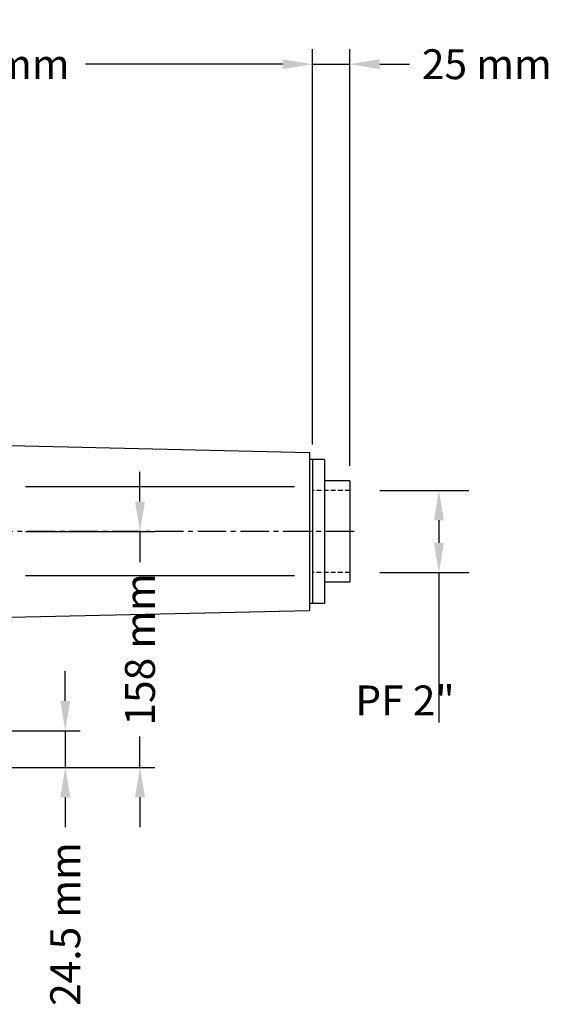
# Model space of a CAD drawing. Extents: x 270 to 2544, y 595 to 1380.
# Drawn here: x 920 to 1273, y 670 to 1330 of the extents above; entities that cross this region are included whole.
import ezdxf

# ---------------------------------------------------------------- set-up
doc = ezdxf.new("R2010")
doc.units = 0
doc.header["$MEASUREMENT"] = 0
doc.header["$PDMODE"] = 3
doc.linetypes.add('CENTER2', pattern=[28.575, 19.05, -3.175, 3.175, -3.175])
doc.linetypes.add('HIDDEN2', pattern=[4.7625, 3.175, -1.5875])
doc.layers.get('0').update_dxf_attribs({"linetype": 'CONTINUOUS'})
doc.layers.get('DEFPOINTS').update_dxf_attribs({"linetype": 'CONTINUOUS'})
for name, color, linetype in [('CENTER', 4, 'CENTER2'), ('DIM', 1, 'CONTINUOUS'), ('HIDDEN', 7, 'HIDDEN2')]:
    doc.layers.add(name, color=color, linetype=linetype)
doc.dimstyles.get("Standard").update_dxf_attribs({"dimtxt": 0.18, "dimasz": 0.18, "dimexe": 0.18, "dimexo": 0.0625, "dimgap": 0.09, "dimtad": 0, "dimtih": 1, "dimtoh": 1, "dimdec": 4, "dimzin": 0, "dimdsep": 46, "dimtxsty": 'Standard', "dimcen": 0.09, "dimadec": 0, "dimazin": 0, "dimtfac": 1, "dimtdec": 4, "dimtofl": 0, "dimtmove": 0, "dimatfit": 3, "dimfxl": 0, "dimtolj": 1, "dimtzin": 0, "dimarcsym": 0})

# ---------------------------------------------------------------- blocks, each defined once
blk = doc.blocks.new('*D4793')
at = {"layer": 'DEFPOINTS', "color": 0, "lineweight": 0}
for p in [(1115.38, 1300), (688.38, 1247), (1115.38, 1035.22)]:
    blk.add_point(p, dxfattribs=at)
at = {"layer": 'DIM', "color": 0, "lineweight": -2}
for p, q in [((688.38, 1257), (688.38, 1310)), ((1115.38, 1045.22), (1115.38, 1310)), ((708.38, 1300), (840.21, 1300)), ((1095.38, 1300), (963.55, 1300))]:
    blk.add_line(p, q, dxfattribs=at)
at = {"layer": 'DIM', "color": 0, "lineweight": 0}
for points in [[(708.38, 1303.33), (708.38, 1296.67), (688.38, 1300)], [(1095.38, 1303.33), (1095.38, 1296.67), (1115.38, 1300)]]:
    blk.add_solid(points, dxfattribs=at)
at = {"layer": 'DIM', "color": 0, "insert": (901.88, 1300), "char_height": 20, "attachment_point": 5}
blk.add_mtext('\\A1;427 mm', dxfattribs=at)
blk = doc.blocks.new('*D4792')
at = {"layer": 'DEFPOINTS', "color": 0, "lineweight": 0}
for p in [(1140.38, 1300), (1115.38, 1035.22), (1140.38, 1021)]:
    blk.add_point(p, dxfattribs=at)
at = {"layer": 'DIM', "color": 0, "lineweight": -2}
for p, q in [((1115.38, 1045.22), (1115.38, 1310)), ((1140.38, 1031), (1140.38, 1310)), ((1095.38, 1300), (1075.38, 1300)), ((1115.38, 1300), (1140.38, 1300)), ((1160.38, 1300), (1180.38, 1300))]:
    blk.add_line(p, q, dxfattribs=at)
at = {"layer": 'DIM', "color": 0, "lineweight": 0}
for points in [[(1095.38, 1303.33), (1095.38, 1296.67), (1115.38, 1300)], [(1160.38, 1303.33), (1160.38, 1296.67), (1140.38, 1300)]]:
    blk.add_solid(points, dxfattribs=at)
at = {"layer": 'DIM', "color": 0, "insert": (1232.05, 1300), "char_height": 20, "attachment_point": 5}
blk.add_mtext('\\A1;25 mm', dxfattribs=at)
blk = doc.blocks.new('*D2355')
at = {"layer": 'DEFPOINTS', "color": 0}
for p in [(1140.38, 1014.5), (1140.38, 959.5), (1200, 959.5)]:
    blk.add_point(p, dxfattribs=at)
at = {"layer": 'DIM', "color": 0}
for p, q in [((1160.38, 1014.5), (1220, 1014.5)), ((1200, 994.5), (1200, 979.5)), ((1160.38, 959.5), (1220, 959.5)), ((1200, 959.5), (1200, 858.98))]:
    blk.add_line(p, q, dxfattribs=at)
for points in [[(1196.67, 994.5), (1203.33, 994.5), (1200, 1014.5)], [(1196.67, 979.5), (1203.33, 979.5), (1200, 959.5)]]:
    blk.add_solid(points, dxfattribs=at)
blk.add_text('PF 2"', height=20, dxfattribs=at).set_placement((1144.08, 863.84))
blk = doc.blocks.new('*D4790')
at = {"layer": 'DEFPOINTS', "color": 0, "lineweight": 0}
for p in [(853.38, 833), (853.38, 829), (900, 829)]:
    blk.add_point(p, dxfattribs=at)
at = {"layer": 'DIM', "color": 0, "lineweight": -2}
for p, q in [((900, 853), (900, 873)), ((863.38, 833), (910, 833)), ((900, 833), (900, 829)), ((863.38, 829), (910, 829)), ((900, 809), (900, 789))]:
    blk.add_line(p, q, dxfattribs=at)
at = {"layer": 'DIM', "color": 0, "lineweight": 0}
for points in [[(896.67, 853), (903.33, 853), (900, 833)], [(896.67, 809), (903.33, 809), (900, 829)]]:
    blk.add_solid(points, dxfattribs=at)
at = {"layer": 'DIM', "color": 0, "insert": (900, 747.33), "char_height": 20, "attachment_point": 5, "rotation": 90}
blk.add_mtext('\\A1;4 mm', dxfattribs=at)
blk = doc.blocks.new('*D4789')
at = {"layer": 'DEFPOINTS', "color": 0, "lineweight": 0}
for p in [(809.38, 853.5), (853.38, 829), (950, 829)]:
    blk.add_point(p, dxfattribs=at)
at = {"layer": 'DIM', "color": 0, "lineweight": -2}
for p, q in [((950, 873.5), (950, 893.5)), ((819.38, 853.5), (960, 853.5)), ((950, 853.5), (950, 829)), ((863.38, 829), (960, 829)), ((950, 809), (950, 789))]:
    blk.add_line(p, q, dxfattribs=at)
at = {"layer": 'DIM', "color": 0, "lineweight": 0}
for points in [[(946.67, 873.5), (953.33, 873.5), (950, 853.5)], [(946.67, 809), (953.33, 809), (950, 829)]]:
    blk.add_solid(points, dxfattribs=at)
at = {"layer": 'DIM', "color": 0, "insert": (950, 724), "char_height": 20, "attachment_point": 5, "rotation": 90}
blk.add_mtext('\\A1;24.5 mm', dxfattribs=at)
blk = doc.blocks.new('*D4791')
at = {"layer": 'DEFPOINTS', "color": 0, "lineweight": 0}
for p in [(913.38, 987), (1000, 987), (853.38, 829)]:
    blk.add_point(p, dxfattribs=at)
at = {"layer": 'DIM', "color": 0, "lineweight": -2}
for p, q in [((1000, 1007), (1000, 1027)), ((923.38, 987), (1010, 987)), ((1000, 987), (1000, 966.33)), ((1000, 829), (1000, 849.67)), ((863.38, 829), (1010, 829)), ((1000, 809), (1000, 789))]:
    blk.add_line(p, q, dxfattribs=at)
at = {"layer": 'DIM', "color": 0, "lineweight": 0}
for points in [[(996.67, 1007), (1003.33, 1007), (1000, 987)], [(996.67, 809), (1003.33, 809), (1000, 829)]]:
    blk.add_solid(points, dxfattribs=at)
at = {"layer": 'DIM', "color": 0, "insert": (1000, 908), "char_height": 20, "attachment_point": 5, "rotation": 90}
blk.add_mtext('\\A1;158 mm', dxfattribs=at)

msp = doc.modelspace()

# ---------------------------------------------------------------- linework, layer by layer
for p, q in [((913.38134, 1044.5), (1113.38134, 1040)), ((1113.38134, 1040), (1113.38134, 934)), ((1123.38134, 1035.21791), (1113.38134, 1035.21791)), ((1115.38134, 1035.21791), (1115.38134, 938.78209)), ((1123.38134, 1035.21791), (1123.38134, 938.78209)), ((1103.38134, 1016.82475), (923.38134, 1016.82475)), ((1140.38134, 1021), (1123.38134, 1021)), ((1140.38134, 1021), (1140.38134, 953)), ((1103.38134, 957.17525), (923.38134, 957.17525)), ((1140.38134, 953), (1123.38134, 953)), ((1123.38134, 938.78209), (1113.38134, 938.78209)), ((913.38134, 929.5), (1113.38134, 934))]:
    msp.add_line(p, q)
at = {"layer": 'CENTER'}
msp.add_line((1143.38134, 987), (883.81724, 987), dxfattribs=at)
at = {"layer": 'HIDDEN'}
for p, q in [((1140.38134, 1014.5), (1115.38134, 1014.5)), ((1140.38134, 959.5), (1115.38134, 959.5))]:
    msp.add_line(p, q, dxfattribs=at)

# ---------------------------------------------------------------- dimensions: what is measured, and where the dimension line sits
at = {"layer": 'DIM'}
for base, p1, p2, picture, middle in [((1115.38134, 1300), (688.38134, 1247), (1115.38134, 1035.21791), '*D4793', (901.88134, 1300)), ((1140.38134, 1300), (1115.38134, 1035.21791), (1140.38134, 1021), '*D4792', (1232.04801, 1300))]:
    dim = msp.add_linear_dim(base=base, p1=p1, p2=p2, dimstyle='Standard', override={"dimscale": 10, "dimtxt": 2, "dimasz": 2, "dimexe": 1, "dimexo": 1, "dimgap": 0.5, "dimtih": 0, "dimtoh": 0, "dimzin": 8, "dimpost": ' mm', "dimcen": 1, "dimtofl": 1}, dxfattribs=at)
    dim.commit()
    dim.dimension.update_dxf_attribs({"geometry": picture, "text_midpoint": middle})
for base, p1, p2, picture, middle in [((1000, 987), (853.38134, 829), (913.38134, 987), '*D4791', (1000, 908)), ((950, 829), (809.38134, 853.5), (853.38134, 829), '*D4789', (950, 724)), ((900, 829), (853.38134, 833), (853.38134, 829), '*D4790', (900, 747.33333))]:
    dim = msp.add_linear_dim(base=base, p1=p1, p2=p2, angle=90, dimstyle='Standard', override={"dimscale": 10, "dimtxt": 2, "dimasz": 2, "dimexe": 1, "dimexo": 1, "dimgap": 0.5, "dimtih": 0, "dimtoh": 0, "dimzin": 8, "dimpost": ' mm', "dimcen": 1, "dimtofl": 1}, dxfattribs=at)
    dim.commit()
    dim.dimension.update_dxf_attribs({"geometry": picture, "text_midpoint": middle})
dim = msp.add_linear_dim(base=(1200, 959.5), p1=(1140.38134, 1014.5), p2=(1140.38134, 959.5), angle=90, text='PF 2"', dimstyle='Standard', override={"dimscale": 10, "dimtxt": 2, "dimasz": 2, "dimexe": 2, "dimexo": 2, "dimgap": 0.5, "dimtad": 1, "dimtih": 0, "dimtoh": 0, "dimzin": 8, "dimlunit": 6, "dimcen": 1, "dimadec": 4, "dimtofl": 1}, dxfattribs=at)
dim.commit()
dim.dimension.update_dxf_attribs({"geometry": '*D2355', "text_midpoint": (1184.0843, 899.23837)})

doc.saveas('drawing.dxf')
